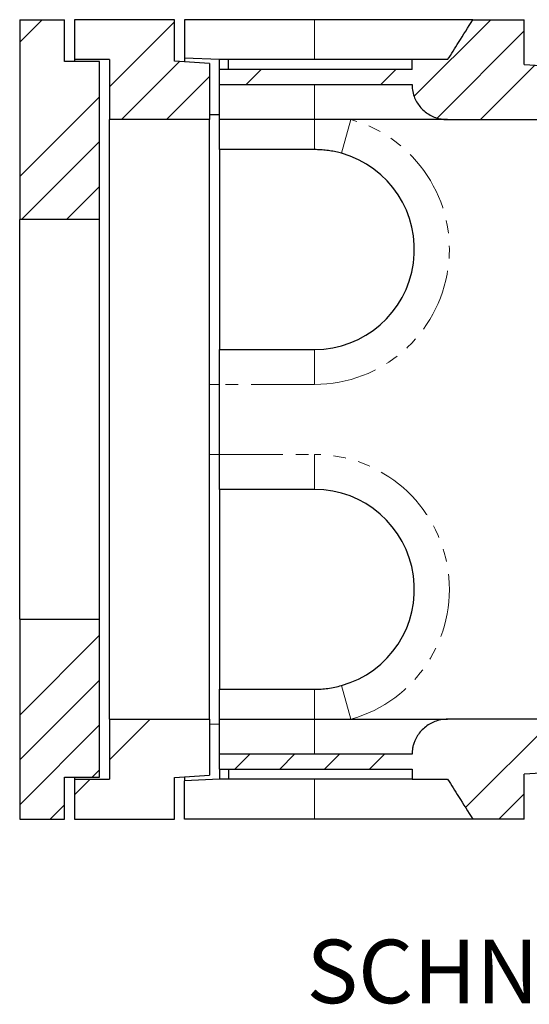
# Model space of a CAD drawing. Units: millimetres. Extents: x 7 to 579, y 6 to 454.
# Drawn here: x 277 to 328, y 6 to 105 of the extents above; entities that cross this region are included whole.
import ezdxf

# ---------------------------------------------------------------- set-up
doc = ezdxf.new("R2010")
doc.units = ezdxf.units.MM
doc.linetypes.add('PHANTOM', pattern=[12.7, 6.35, -1.27, 1.27, -1.27, 1.27, -1.27])
doc.layers.add('O-TEKST', color=7, linetype='Continuous')
doc.styles.add('SLDTEXTSTYLE0', font='TXT', dxfattribs={"width": 0.75})

# ---------------------------------------------------------------- blocks, each defined once
blk = doc.blocks.new('SW_NOTE_0')
at = {"layer": 'O-TEKST', "color": 0, "attachment_point": 2, "style": 'SLDTEXTSTYLE0'}
for s, insert, char_height in [('SCHNITT', (16.073, 8.186), 6.35), ('A-A', (38.554, 5.347), 3.5)]:
    blk.add_mtext(s, dxfattribs=dict(at, insert=insert, char_height=char_height))

msp = doc.modelspace()

# ---------------------------------------------------------------- hatches: boundary and pattern name
at = {"layer": 'O-TEKST', "linetype": 'Continuous', "lineweight": 18}
h = msp.add_hatch(dxfattribs=at)
h.set_pattern_fill('ANSI34', color=256, style=0)
h.paths.add_polyline_path([(281.923, 104.543), (277.423, 104.543), (277.423, 84.543), (285.423, 84.543), (285.423, 100.343), (281.923, 100.343)], flags=0)
h = msp.add_hatch(dxfattribs=at)
h.set_pattern_fill('ANSI34', color=256, style=0)
h.paths.add_polyline_path([(282.923, 100.543), (286.423, 100.543), (286.423, 94.543), (296.423, 94.543), (296.423, 100.143), (292.923, 100.388), (292.923, 104.543), (282.923, 104.543)], flags=0)
h = msp.add_hatch(dxfattribs=at)
h.set_pattern_fill('ANSI34', color=256, style=0)
edge = h.paths.add_edge_path(flags=0)
edge.add_spline(control_points=[(322.776, 104.543), (322.3, 103.787), (321.823, 103.031), (321.345, 102.276), (320.98, 101.698), (320.615, 101.12), (320.249, 100.543)], knot_values=[0.163832, 0.163832, 0.163832, 0.163832, 0.190642, 0.190642, 0.190642, 0.211146, 0.211146, 0.211146, 0.211146], weights=[1, 1, 1, 1, 1, 1, 1], degree=3, periodic=0)
edge.add_line((320.249, 100.543), (316.687, 100.543))
edge.add_line((316.687, 100.543), (316.687, 99.543))
edge.add_line((316.687, 99.543), (297.423, 99.543))
edge.add_line((297.423, 99.543), (297.423, 98.043))
edge.add_line((297.423, 98.043), (316.687, 98.043))
edge.add_spline(control_points=[(316.687, 98.043), (316.687, 97.872), (316.7, 97.701), (316.725, 97.531), (316.759, 97.306), (316.816, 97.083), (316.894, 96.869), (317.029, 96.5), (317.23, 96.149), (317.48, 95.846), (317.729, 95.543), (318.034, 95.278), (318.369, 95.073), (318.708, 94.865), (319.088, 94.712), (319.477, 94.627), (319.73, 94.571), (319.99, 94.543), (320.249, 94.543)], knot_values=[0.20845, 0.20845, 0.20845, 0.20845, 0.213555, 0.213555, 0.213555, 0.220328, 0.220328, 0.220328, 0.232114, 0.232114, 0.232114, 0.243888, 0.243888, 0.243888, 0.255839, 0.255839, 0.255839, 0.263586, 0.263586, 0.263586, 0.263586], weights=[1, 1, 1, 1, 1, 1, 1, 1, 1, 1, 1, 1, 1, 1, 1, 1, 1, 1, 1], degree=3, periodic=0)
edge.add_line((320.249, 94.543), (331.423, 94.543))
edge.add_line((331.423, 94.543), (331.423, 99.843))
edge.add_line((331.423, 99.843), (327.923, 100.043))
edge.add_line((327.923, 100.043), (327.923, 104.543))
edge.add_line((327.923, 104.543), (322.776, 104.543))
h = msp.add_hatch(dxfattribs=at)
h.set_pattern_fill('ANSI34', color=256, style=0)
h.paths.add_polyline_path([(285.423, 44.543), (277.423, 44.543), (277.423, 24.543), (281.923, 24.543), (281.923, 28.743), (285.423, 28.743)], flags=0)
h = msp.add_hatch(dxfattribs=at)
h.set_pattern_fill('ANSI34', color=256, style=0)
h.paths.add_polyline_path([(296.423, 34.543), (286.423, 34.543), (286.423, 28.543), (282.923, 28.543), (282.923, 24.543), (292.923, 24.543), (292.923, 28.698), (296.423, 28.943)], flags=0)
h = msp.add_hatch(dxfattribs=at)
h.set_pattern_fill('ANSI34', color=256, style=0)
edge = h.paths.add_edge_path(flags=0)
edge.add_line((316.687, 28.543), (320.249, 28.543))
edge.add_spline(control_points=[(320.249, 28.543), (320.615, 27.965), (320.98, 27.388), (321.345, 26.81), (321.823, 26.054), (322.3, 25.299), (322.776, 24.543)], knot_values=[0.170157, 0.170157, 0.170157, 0.170157, 0.190659, 0.190659, 0.190659, 0.217467, 0.217467, 0.217467, 0.217467], weights=[1, 1, 1, 1, 1, 1, 1], degree=3, periodic=0)
edge.add_line((322.776, 24.543), (327.923, 24.543))
edge.add_line((327.923, 24.543), (327.923, 29.043))
edge.add_line((327.923, 29.043), (331.423, 29.243))
edge.add_line((331.423, 29.243), (331.423, 34.543))
edge.add_line((331.423, 34.543), (320.249, 34.543))
edge.add_spline(control_points=[(320.249, 34.543), (320.067, 34.543), (319.884, 34.529), (319.705, 34.501), (319.308, 34.441), (318.915, 34.311), (318.561, 34.122), (318.205, 33.933), (317.876, 33.68), (317.604, 33.383), (317.334, 33.088), (317.111, 32.742), (316.956, 32.374), (316.859, 32.144), (316.787, 31.903), (316.742, 31.658), (316.705, 31.456), (316.687, 31.249), (316.687, 31.043)], knot_values=[0.171384, 0.171384, 0.171384, 0.171384, 0.17682, 0.17682, 0.17682, 0.188876, 0.188876, 0.188876, 0.200974, 0.200974, 0.200974, 0.212978, 0.212978, 0.212978, 0.220381, 0.220381, 0.220381, 0.22654, 0.22654, 0.22654, 0.22654], weights=[1, 1, 1, 1, 1, 1, 1, 1, 1, 1, 1, 1, 1, 1, 1, 1, 1, 1, 1], degree=3, periodic=0)
edge.add_line((316.687, 31.043), (297.423, 31.043))
edge.add_line((297.423, 31.043), (297.423, 29.543))
edge.add_line((297.423, 29.543), (316.687, 29.543))
edge.add_line((316.687, 29.543), (316.687, 28.543))

# ---------------------------------------------------------------- linework, layer by layer
at = {"color": 7, "linetype": 'Continuous', "lineweight": 25}
for p, q in [((277.423, 104.543), (281.923, 104.543)), ((277.423, 104.543), (277.423, 84.543)), ((281.923, 100.343), (281.923, 104.543)), ((292.923, 104.543), (282.923, 104.543)), ((282.923, 104.543), (282.923, 100.543)), ((292.923, 100.388), (292.923, 104.543)), ((293.923, 104.543), (293.923, 100.693)), ((306.923, 104.543), (293.923, 104.543)), ((322.776, 104.543), (306.923, 104.543)), ((322.776, 104.543), (327.923, 104.543)), ((327.923, 100.043), (327.923, 104.543)), ((286.423, 100.543), (282.923, 100.543)), ((282.923, 100.543), (282.923, 100.343)), ((286.423, 100.543), (286.423, 94.543)), ((297.423, 100.546), (293.923, 100.693)), ((293.923, 100.693), (293.923, 100.318)), ((297.423, 100.543), (297.423, 100.546)), ((298.321, 100.543), (297.423, 100.543)), ((297.423, 99.543), (297.423, 100.543)), ((298.321, 99.543), (298.321, 100.543)), ((316.687, 100.543), (298.321, 100.543)), ((316.687, 99.543), (316.687, 100.543)), ((320.249, 100.543), (316.687, 100.543)), ((285.423, 100.343), (281.923, 100.343)), ((285.423, 84.543), (285.423, 100.343)), ((296.423, 100.143), (292.923, 100.388)), ((296.423, 100.143), (296.423, 94.543)), ((316.687, 99.543), (297.423, 99.543)), ((297.423, 98.043), (297.423, 99.543)), ((327.923, 100.043), (331.423, 99.843)), ((297.423, 98.043), (316.687, 98.043)), ((297.423, 94.543), (297.423, 98.043)), ((296.423, 95.072), (297.423, 95.045)), ((296.423, 94.543), (286.423, 94.543)), ((286.423, 34.543), (286.423, 94.543)), ((296.423, 34.543), (296.423, 94.543)), ((306.923, 94.543), (297.423, 94.543)), ((297.423, 91.543), (297.423, 94.543)), ((320.249, 94.543), (306.923, 94.543)), ((320.249, 94.543), (331.423, 94.543)), ((306.923, 91.543), (297.423, 91.543)), ((297.423, 91.543), (297.423, 71.543)), ((285.423, 84.543), (277.423, 84.543)), ((277.423, 44.543), (277.423, 84.543)), ((285.423, 44.543), (285.423, 84.543)), ((297.423, 71.543), (306.923, 71.543)), ((297.423, 68.043), (297.423, 71.543)), ((297.423, 68.04), (296.423, 68.014)), ((297.423, 61.043), (297.423, 68.043)), ((296.423, 61.072), (297.423, 61.045)), ((297.423, 57.543), (297.423, 61.043)), ((306.923, 57.543), (297.423, 57.543)), ((297.423, 57.543), (297.423, 37.543)), ((277.423, 44.543), (285.423, 44.543)), ((277.423, 44.543), (277.423, 24.543)), ((285.423, 28.743), (285.423, 44.543)), ((297.423, 37.543), (306.923, 37.543)), ((297.423, 34.543), (297.423, 37.543)), ((286.423, 34.543), (296.423, 34.543)), ((286.423, 34.543), (286.423, 28.543)), ((296.423, 34.543), (296.423, 28.943)), ((297.423, 34.543), (306.923, 34.543)), ((297.423, 31.043), (297.423, 34.543)), ((306.923, 34.543), (320.249, 34.543)), ((331.423, 34.543), (320.249, 34.543)), ((297.423, 34.04), (296.423, 34.014)), ((297.423, 29.543), (297.423, 31.043)), ((316.687, 31.043), (297.423, 31.043)), ((281.923, 28.743), (285.423, 28.743)), ((281.923, 24.543), (281.923, 28.743)), ((282.923, 28.743), (282.923, 28.543)), ((292.923, 28.698), (296.423, 28.943)), ((292.923, 24.543), (292.923, 28.698)), ((293.923, 28.768), (293.923, 28.393)), ((297.423, 29.543), (316.687, 29.543)), ((297.423, 29.543), (297.423, 28.543)), ((298.321, 29.543), (298.321, 28.543)), ((316.687, 29.543), (316.687, 28.543)), ((331.423, 29.243), (327.923, 29.043)), ((327.923, 24.543), (327.923, 29.043)), ((282.923, 28.543), (286.423, 28.543)), ((282.923, 28.543), (282.923, 24.543)), ((297.423, 28.54), (293.923, 28.393)), ((293.923, 24.543), (293.923, 28.393)), ((298.321, 28.543), (297.423, 28.543)), ((297.423, 28.543), (297.423, 28.54)), ((316.687, 28.543), (298.321, 28.543)), ((316.687, 28.543), (320.249, 28.543)), ((277.423, 24.543), (281.923, 24.543)), ((282.923, 24.543), (292.923, 24.543)), ((306.923, 24.543), (293.923, 24.543)), ((322.776, 24.543), (306.923, 24.543)), ((327.923, 24.543), (322.776, 24.543))]:
    msp.add_line(p, q, dxfattribs=at)
at = {"color": 8, "linetype": 'PHANTOM', "lineweight": 18}
for p, q in [((306.923, 100.543), (306.923, 104.543)), ((306.923, 94.543), (306.923, 98.043)), ((306.923, 94.543), (306.923, 91.543)), ((310.563, 94.543), (309.619, 91.172)), ((306.923, 68.043), (306.923, 71.543)), ((306.923, 68.043), (297.423, 68.043)), ((297.423, 61.043), (306.923, 61.043)), ((306.923, 61.043), (306.923, 57.543)), ((306.923, 34.543), (306.923, 37.543)), ((310.563, 34.543), (309.619, 37.913)), ((306.923, 34.543), (306.923, 31.043)), ((306.923, 28.543), (306.923, 24.543))]:
    msp.add_line(p, q, dxfattribs=at)
for centre, start, end in [((306.923, 81.543), 270, 74.35753), ((306.923, 47.543), 285.64247, 90)]:
    msp.add_arc(centre, 13.5, start, end, dxfattribs=at)
at = {"color": 7, "linetype": 'Continuous', "lineweight": 25}
for centre, start, end in [((306.923, 81.543), 270, 74.35753), ((306.923, 47.543), 285.64247, 90)]:
    msp.add_arc(centre, 10, start, end, dxfattribs=at)
for points, knots in [([(320.249, 100.543), (320.615, 101.12), (321.458, 102.453), (322.299, 103.787), (322.776, 104.543)], [0, 0, 0, 0, 0.433351, 1, 1, 1, 1]), ([(316.687, 98.043), (316.694, 97.872), (316.712, 97.473), (316.866, 96.891), (317.129, 96.324), (317.466, 95.835), (317.882, 95.41), (318.362, 95.057), (318.898, 94.788), (319.406, 94.632), (319.86, 94.555), (320.119, 94.547), (320.249, 94.543)], [0, 0, 0, 0, 0.0926, 0.216104, 0.322888, 0.429684, 0.536387, 0.643099, 0.751383, 0.859669, 0.929835, 1, 1, 1, 1]), ([(309.619, 91.172), (309.533, 91.196), (309.251, 91.272), (308.765, 91.378), (308.159, 91.472), (307.544, 91.532), (307.13, 91.539), (306.923, 91.543)], [0, 0, 0, 0, 0.098016, 0.321378, 0.545584, 0.772345, 1, 1, 1, 1]), ([(306.923, 37.543), (307.148, 37.547), (307.598, 37.556), (308.275, 37.628), (308.951, 37.74), (309.396, 37.856), (309.619, 37.913)], [0, 0, 0, 0, 0.247075, 0.495312, 0.747051, 1, 1, 1, 1]), ([(320.249, 34.543), (320.067, 34.535), (319.683, 34.518), (319.111, 34.374), (318.552, 34.138), (318.041, 33.806), (317.592, 33.396), (317.222, 32.915), (316.975, 32.448), (316.824, 32.024), (316.714, 31.58), (316.697, 31.249), (316.687, 31.043)], [0, 0, 0, 0, 0.098545, 0.207739, 0.316933, 0.426495, 0.53605, 0.644751, 0.753439, 0.820938, 0.888436, 1, 1, 1, 1]), ([(320.249, 28.543), (320.615, 27.965), (321.458, 26.633), (322.299, 25.299), (322.776, 24.543)], [0, 0, 0, 0, 0.433351, 1, 1, 1, 1])]:
    msp.add_open_spline(points, degree=3, knots=knots, dxfattribs=at)

# ---------------------------------------------------------------- block references
at = {"layer": 'O-TEKST'}
msp.add_blockref('SW_NOTE_0', (308.138, 4.296), dxfattribs=at)

doc.saveas('drawing.dxf')
